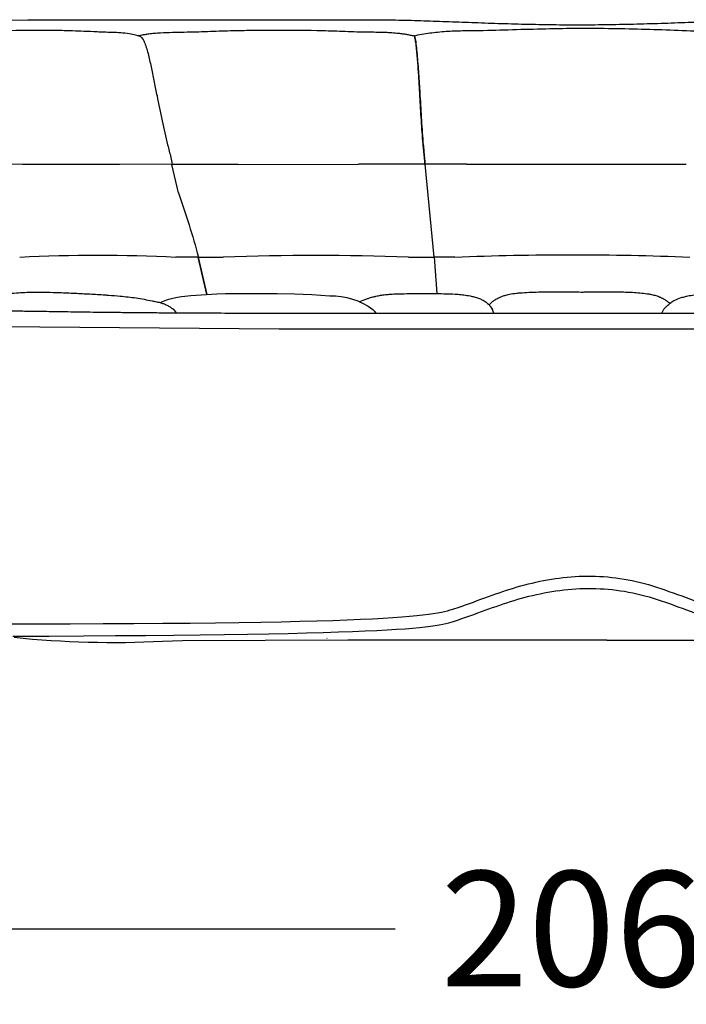
# Model space of a CAD drawing. Units: millimetres. Extents: x 0 to 341, y 0 to 230.
# Drawn here: x 102 to 110, y 103 to 115 of the extents above; entities that cross this region are included whole.
import ezdxf

# ---------------------------------------------------------------- set-up
doc = ezdxf.new("R2010")
doc.units = ezdxf.units.MM
doc.layers.get('0').update_dxf_attribs({"true_color": 0x000000})
doc.layers.add('COTAS', color=7, linetype='Continuous', true_color=0x000000)
doc.styles.add('Arial Normal', font='arial.ttf')
doc.dimstyles.new('Esquema', dxfattribs={"dimscale": 0.3, "dimtxt": 4.75, "dimasz": 0.05, "dimexe": 0, "dimexo": 5, "dimgap": 2, "dimtad": 0, "dimtih": 1, "dimtoh": 1, "dimdec": 0, "dimlfac": 10, "dimzin": 1, "dimdsep": 46, "dimtxsty": 'Arial Normal', "dimcen": 1.5, "dimadec": 0, "dimazin": 1, "dimtfac": 1, "dimtdec": 4, "dimtix": 1, "dimtofl": 0, "dimtmove": 1, "dimatfit": 3, "dimfxl": 1, "dimtolj": 1, "dimtzin": 1, "dimarcsym": 0})

# ---------------------------------------------------------------- blocks, each defined once
blk = doc.blocks.new('*D1')
at = {"layer": 'COTAS', "color": 0, "lineweight": -2}
for p, q in [((119.302, 108.754), (119.302, 104)), ((98.704, 108.079), (98.704, 104)), ((98.719, 104), (106.819, 104)), ((119.287, 104), (111.188, 104))]:
    blk.add_line(p, q, dxfattribs=at)
at = {"layer": 'COTAS', "color": 0}
for points in [[(98.719, 104.003), (98.719, 103.998), (98.704, 104)], [(119.287, 103.998), (119.287, 104.003), (119.302, 104)]]:
    blk.add_solid(points, dxfattribs=at)
at = {"layer": 'Defpoints', "color": 0}
for p in [(119.302, 110.254), (98.704, 109.579), (119.302, 104)]:
    blk.add_point(p, dxfattribs=at)
at = {"layer": 'COTAS', "color": 0, "insert": (109.003, 104), "char_height": 1.425, "attachment_point": 5, "style": 'Arial Normal'}
blk.add_mtext('\\A1;206', dxfattribs=at)

msp = doc.modelspace()

# ---------------------------------------------------------------- linework, layer by layer
at = {"lineweight": -3}
for p, q in [((102.28, 115.249), (106.477, 115.249)), ((103.648, 115.05), (103.648, 115.05)), ((103.648, 115.05), (103.648, 115.05)), ((103.648, 115.05), (103.649, 115.05)), ((103.651, 115.05), (103.659, 115.049)), ((107.052, 115.05), (107.049, 115.049)), ((107.052, 115.049), (107.053, 115.049)), ((103.701, 115.007), (103.708, 115.007)), ((107.069, 115.006), (107.069, 115.006)), ((104.062, 113.459), (101.567, 113.46)), ((102.213, 113.46), (103.412, 113.46)), ((104.055, 113.459), (104.139, 113.105)), ((104.881, 113.459), (104.055, 113.459)), ((104.055, 113.459), (104.055, 113.459)), ((104.881, 113.459), (106.368, 113.46)), ((107.19, 113.46), (106.368, 113.46)), ((107.302, 112.312), (107.19, 113.46)), ((107.701, 113.46), (107.19, 113.46)), ((107.701, 113.46), (110.42, 113.46)), ((104.384, 112.312), (104.109, 112.312)), ((104.493, 111.848), (104.384, 112.312)), ((104.384, 112.312), (104.493, 111.848)), ((104.493, 111.848), (104.385, 112.312)), ((104.385, 112.312), (104.695, 112.312)), ((104.385, 112.312), (104.493, 111.848)), ((106.984, 112.312), (107.302, 112.312)), ((107.56, 112.312), (107.302, 112.312)), ((107.302, 112.312), (107.337, 111.859)), ((104.081, 111.663), (104.117, 111.622)), ((104.117, 111.622), (104.091, 111.655)), ((105.382, 111.618), (105.523, 111.618)), ((105.523, 111.618), (112, 111.618)), ((106.543, 111.664), (106.579, 111.628)), ((106.544, 111.664), (106.584, 111.618)), ((106.584, 111.618), (106.546, 111.663)), ((106.579, 111.628), (106.583, 111.618)), ((108.022, 111.671), (108.009, 111.681)), ((108.04, 111.618), (108.022, 111.67)), ((108.028, 111.661), (108.028, 111.661)), ((110.118, 111.618), (110.141, 111.666)), ((111.993, 111.421), (105.388, 111.421)), ((105.977, 107.597), (105.978, 107.597)), ((109.439, 107.572), (106.235, 107.572)), ((109.439, 107.572), (112.005, 107.572))]:
    msp.add_line(p, q, dxfattribs=at)
for points in [[(101.56, 115.24), (102.28, 115.249)], [(105.388, 111.421), (102.426, 111.445), (102.051, 111.448)], [(106.235, 107.572), (104.193, 107.561), (103.945, 107.555)]]:
    msp.add_lwpolyline(points, dxfattribs=at)
msp.add_lwpolyline([(103.916, 111.748), (103.955, 111.765), (103.976, 111.773), (103.998, 111.781), (104.024, 111.79), (104.039, 111.795), (104.056, 111.8), (104.073, 111.804), (104.091, 111.809), (104.11, 111.813), (104.131, 111.817), (104.153, 111.82), (104.177, 111.824), (104.219, 111.829), (104.296, 111.835), (104.615, 111.855), (104.723, 111.859), (105.363, 111.86), (105.577, 111.858), (105.79, 111.848), (106.012, 111.833, -0.166203), (106.546, 111.663)], format="xyb", dxfattribs=at)
at = {"lineweight": -3, "extrusion": (0, 0, -1)}
for centre, radius, start, end in [((-94.937, 109.796), 9.78, 160.2214, 165.0927), ((-103.14, 92.381), 19.954, 87.2363, 92.7829), ((-105.843, 84.326), 28.01, 87.6522, 92.3357), ((-109.012, 74.168), 38.172, 87.8196, 92.1805), ((-103.34, 119.543), 12.004, 267.1127, 275.8924)]:
    msp.add_arc(centre, radius, start, end, dxfattribs=at)
at = {"lineweight": -3}
for points, knots in [([(106.477, 115.249), (106.581, 115.249), (106.684, 115.248), (106.788, 115.246), (106.891, 115.244), (106.994, 115.242), (107.098, 115.239), (107.201, 115.236), (107.305, 115.232), (107.41, 115.228), (107.515, 115.225), (107.62, 115.221), (107.727, 115.217), (107.78, 115.215), (107.834, 115.213), (107.888, 115.211), (107.942, 115.209), (107.996, 115.207), (108.051, 115.205), (108.106, 115.203), (108.161, 115.202), (108.216, 115.2), (108.272, 115.198), (108.328, 115.197), (108.384, 115.195), (108.497, 115.193), (108.611, 115.19), (108.725, 115.189), (108.782, 115.188), (108.84, 115.187), (108.897, 115.187), (108.955, 115.186), (109.013, 115.186), (109.071, 115.186), (109.129, 115.186), (109.187, 115.186), (109.245, 115.187), (109.304, 115.187), (109.362, 115.188), (109.42, 115.189), (109.536, 115.19), (109.652, 115.193), (109.767, 115.195), (109.824, 115.197), (109.881, 115.198), (109.938, 115.2), (109.995, 115.202), (110.052, 115.203), (110.108, 115.205), (110.165, 115.207), (110.221, 115.209), (110.276, 115.211), (110.332, 115.213), (110.387, 115.215), (110.442, 115.217), (110.552, 115.221), (110.66, 115.225), (110.768, 115.228), (110.875, 115.232), (110.98, 115.236), (111.086, 115.239), (111.19, 115.242), (111.293, 115.244), (111.397, 115.246), (111.499, 115.248), (111.601, 115.249), (111.703, 115.249)], [0, 0, 0, 0, 33.019491, 33.019491, 33.019491, 65.849273, 65.849273, 65.849273, 98.66542, 98.66542, 98.66542, 131.628888, 131.628888, 131.628888, 148.21026, 148.21026, 148.21026, 164.877883, 164.877883, 164.877883, 181.64365, 181.64365, 181.64365, 198.51371, 198.51371, 198.51371, 232.569095, 232.569095, 232.569095, 249.740269, 249.740269, 249.740269, 266.994959, 266.994959, 266.994959, 284.326185, 284.326185, 284.326185, 301.716796, 301.716796, 301.716796, 336.601458, 336.601458, 336.601458, 354.056606, 354.056606, 354.056606, 371.501076, 371.501076, 371.501076, 388.918706, 388.918706, 388.918706, 406.29682, 406.29682, 406.29682, 440.885145, 440.885145, 440.885145, 475.159159, 475.159159, 475.159159, 509.035823, 509.035823, 509.035823, 542.443715, 542.443715, 542.443715, 542.443715]), ([(107.051, 115.05), (107.084, 115.057), (107.117, 115.063), (107.183, 115.074), (107.216, 115.08), (107.282, 115.089), (107.316, 115.093), (107.383, 115.1), (107.417, 115.103), (107.451, 115.105), (107.518, 115.11), (107.587, 115.112), (107.723, 115.115), (107.791, 115.115), (107.859, 115.116), (107.996, 115.119), (108.132, 115.123), (108.27, 115.127), (108.407, 115.131), (108.544, 115.134), (108.682, 115.137), (108.82, 115.14), (108.958, 115.143), (109.096, 115.144), (109.234, 115.144), (109.371, 115.144), (109.508, 115.141), (109.645, 115.139), (109.782, 115.136), (109.917, 115.132), (110.052, 115.128), (110.187, 115.124), (110.321, 115.119), (110.455, 115.114), (110.589, 115.108), (110.723, 115.1), (110.756, 115.098), (110.79, 115.095), (110.857, 115.09), (110.89, 115.087), (110.934, 115.082), (110.945, 115.081), (110.979, 115.076), (111, 115.073), (111.039, 115.066), (111.056, 115.063), (111.088, 115.057), (111.104, 115.053), (111.119, 115.05)], [0, 0, 0, 0, 10.146156, 10.146156, 20.36528, 20.36528, 30.60948, 30.60948, 40.876369, 40.876369, 40.876369, 61.443074, 61.443074, 82.083156, 82.083156, 82.083156, 123.292156, 123.292156, 123.292156, 164.452505, 164.452505, 164.452505, 205.594033, 205.594033, 205.594033, 246.718882, 246.718882, 246.718882, 287.853944, 287.853944, 287.853944, 329.028832, 329.028832, 329.028832, 370.198339, 370.198339, 370.198339, 380.994309, 380.994309, 391.760818, 391.760818, 395.149678, 395.149678, 401.571084, 401.571084, 406.559951, 406.559951, 411.109567, 411.109567, 411.109567, 411.109567]), ([(101.139, 115.049), (101.142, 115.05), (101.146, 115.051), (101.149, 115.052), (101.181, 115.061), (101.212, 115.068), (101.263, 115.077), (101.282, 115.08), (101.306, 115.082), (101.31, 115.083), (101.327, 115.085), (101.339, 115.086), (101.372, 115.089), (101.393, 115.09), (101.431, 115.092), (101.446, 115.093), (101.496, 115.094), (101.533, 115.095), (101.568, 115.096), (101.64, 115.099), (101.71, 115.102), (101.852, 115.108), (101.922, 115.111), (101.992, 115.114), (102.004, 115.114), (102.017, 115.115), (102.033, 115.115), (102.16, 115.119), (102.288, 115.12), (102.415, 115.12), (102.485, 115.12), (102.554, 115.12), (102.693, 115.118), (102.763, 115.117), (102.832, 115.114), (102.878, 115.113), (102.923, 115.111), (103.025, 115.106), (103.08, 115.104), (103.135, 115.101), (103.15, 115.101), (103.163, 115.1), (103.198, 115.099), (103.221, 115.098), (103.243, 115.097), (103.312, 115.095), (103.383, 115.094), (103.488, 115.085), (103.522, 115.08), (103.569, 115.072), (103.58, 115.069), (103.615, 115.062), (103.637, 115.056), (103.659, 115.049)], [0, 0, 0, 0, 1.082849, 1.082849, 1.082849, 10.083783, 10.083783, 15.363434, 15.363434, 16.69028, 16.69028, 20.035388, 20.035388, 25.922673, 25.922673, 30.816124, 30.816124, 44.454768, 44.454768, 44.454768, 66.778211, 66.778211, 88.803386, 88.803386, 88.803386, 93.050574, 93.050574, 93.050574, 133.200937, 133.200937, 133.200937, 155.429741, 155.429741, 177.588263, 177.588263, 177.588263, 192.276505, 192.276505, 210.128503, 210.128503, 210.128503, 214.075874, 214.075874, 221.94052, 221.94052, 221.94052, 244.378793, 244.378793, 255.44779, 255.44779, 259.054948, 259.054948, 266.216599, 266.216599, 266.216599, 266.216599]), ([(103.638, 115.05), (103.644, 115.052), (103.65, 115.053), (103.667, 115.056), (103.677, 115.058), (103.702, 115.063), (103.715, 115.065), (103.744, 115.07), (103.76, 115.072), (103.798, 115.077), (103.82, 115.08), (103.867, 115.084), (103.894, 115.086), (103.968, 115.091), (104.017, 115.092), (104.082, 115.094), (104.098, 115.094), (104.147, 115.095), (104.179, 115.096), (104.212, 115.096), (104.308, 115.098), (104.404, 115.101), (104.595, 115.108), (104.69, 115.111), (104.785, 115.114), (104.799, 115.114), (104.813, 115.115), (104.826, 115.115), (104.913, 115.117), (104.995, 115.118), (105.166, 115.119), (105.262, 115.12), (105.356, 115.12), (105.546, 115.12), (105.734, 115.119), (105.923, 115.115), (106.017, 115.112), (106.111, 115.109), (106.298, 115.102), (106.393, 115.099), (106.486, 115.098), (106.518, 115.097), (106.549, 115.097), (106.596, 115.096), (106.612, 115.096), (106.659, 115.095), (106.691, 115.094), (106.741, 115.092), (106.759, 115.091), (106.778, 115.09), (106.807, 115.088), (106.836, 115.085), (106.88, 115.08), (106.896, 115.078), (106.928, 115.074), (106.943, 115.071), (106.975, 115.066), (106.991, 115.063), (107.022, 115.056), (107.038, 115.052), (107.053, 115.049)], [0.570353, 0.570353, 0.570353, 0.570353, 2.472757, 2.472757, 5.791402, 5.791402, 10.020006, 10.020006, 14.979367, 14.979367, 21.742542, 21.742542, 29.943438, 29.943438, 45.083316, 45.083316, 50.161539, 50.161539, 60.30868, 60.30868, 60.30868, 90.518352, 90.518352, 120.467168, 120.467168, 120.467168, 124.814437, 124.814437, 124.814437, 149.633343, 149.633343, 180.648757, 180.648757, 180.648757, 240.77161, 240.77161, 240.77161, 270.790395, 270.790395, 301.04395, 301.04395, 301.04395, 311.214061, 311.214061, 316.301202, 316.301202, 326.449809, 326.449809, 332.339039, 332.339039, 332.339039, 341.576971, 341.576971, 346.587602, 346.587602, 351.607628, 351.607628, 356.647215, 356.647215, 361.70648, 361.70648, 361.70648, 361.70648]), ([(103.659, 115.049), (103.661, 115.048), (103.674, 115.043), (103.697, 115.017), (103.726, 114.962), (103.749, 114.888), (103.77, 114.811), (103.789, 114.729), (103.807, 114.645), (103.824, 114.56), (103.841, 114.475), (103.859, 114.39), (103.889, 114.239), (103.939, 113.996), (103.99, 113.77), (104.027, 113.622), (104.047, 113.545), (104.058, 113.489), (104.062, 113.459)], [22.309748, 22.309748, 22.309748, 22.309748, 23.783616, 34.088118, 44.392619, 54.69712, 65.001621, 75.306123, 85.610624, 95.915125, 106.219626, 116.524128, 126.828629, 162.001323, 197.174018, 206.784114, 216.394211, 226.004308, 226.004308, 226.004308, 226.004308]), ([(107.19, 113.46), (107.188, 113.491), (107.182, 113.549), (107.174, 113.629), (107.159, 113.783), (107.144, 114.001), (107.131, 114.241), (107.122, 114.397), (107.116, 114.491), (107.11, 114.587), (107.103, 114.682), (107.096, 114.776), (107.088, 114.865), (107.079, 114.948), (107.069, 115.017), (107.058, 115.047), (107.053, 115.05), (107.052, 115.05)], [-238.453398, -238.453398, -238.453398, -238.453398, -228.88515, -219.316902, -209.748654, -173.905877, -138.063099, -126.266638, -114.470178, -102.673717, -90.877257, -79.080796, -67.284336, -55.487875, -43.691415, -31.894954, -27.039187, -27.039187, -27.039187, -27.039187]), ([(107.053, 115.049), (107.054, 115.048), (107.061, 115.044), (107.072, 115.002), (107.084, 114.903), (107.094, 114.792), (107.103, 114.672), (107.112, 114.549), (107.12, 114.427), (107.131, 114.251), (107.145, 113.999), (107.161, 113.773), (107.175, 113.624), (107.183, 113.546), (107.188, 113.49), (107.19, 113.46)], [21.64638, 21.64638, 21.64638, 21.64638, 24.235953, 39.172955, 54.109956, 69.046958, 83.983959, 98.92096, 113.857962, 128.794963, 164.67475, 200.554538, 210.264564, 219.974591, 229.684617, 229.684617, 229.684617, 229.684617]), ([(101.133, 111.471), (101.137, 111.475), (101.141, 111.479), (101.151, 111.49), (101.158, 111.497), (101.186, 111.523), (101.207, 111.542), (101.243, 111.573), (101.258, 111.584), (101.281, 111.6), (101.288, 111.606), (101.311, 111.621), (101.327, 111.632), (101.352, 111.646), (101.36, 111.651), (101.369, 111.656), (101.392, 111.669), (101.414, 111.679), (101.433, 111.688), (101.455, 111.699), (101.477, 111.709), (101.516, 111.725), (101.532, 111.732), (101.557, 111.741), (101.565, 111.745), (101.584, 111.752), (101.596, 111.756), (101.613, 111.762), (101.62, 111.765), (101.636, 111.77), (101.646, 111.774), (101.684, 111.786), (101.714, 111.795), (101.744, 111.803), (101.755, 111.806), (101.766, 111.809), (101.785, 111.814), (101.792, 111.816), (101.813, 111.821), (101.826, 111.824), (101.848, 111.829), (101.856, 111.83), (101.865, 111.832), (101.867, 111.833), (101.868, 111.833), (101.882, 111.836), (101.897, 111.839), (101.923, 111.843), (101.934, 111.845), (101.953, 111.848), (101.961, 111.849), (101.977, 111.852), (101.984, 111.853), (102, 111.855), (102.008, 111.856), (102.017, 111.857), (102.019, 111.857), (102.021, 111.857), (102.058, 111.862), (102.097, 111.866), (102.137, 111.869), (102.171, 111.871), (102.206, 111.873), (102.272, 111.876), (102.304, 111.877), (102.335, 111.877), (102.394, 111.878), (102.452, 111.878), (102.51, 111.877), (102.564, 111.876), (102.617, 111.874), (102.67, 111.872), (102.702, 111.871), (102.735, 111.87), (102.798, 111.867), (102.829, 111.865), (102.86, 111.864), (102.891, 111.863), (102.922, 111.861), (102.984, 111.858), (103.015, 111.856), (103.046, 111.855), (103.108, 111.851), (103.17, 111.848), (103.233, 111.843), (103.25, 111.842), (103.264, 111.841), (103.278, 111.84), (103.327, 111.837), (103.373, 111.833), (103.422, 111.828), (103.454, 111.825), (103.488, 111.822), (103.553, 111.815), (103.587, 111.811), (103.619, 111.806), (103.652, 111.801), (103.683, 111.795), (103.749, 111.782), (103.783, 111.775), (103.817, 111.769), (103.824, 111.768), (103.83, 111.767), (103.844, 111.764), (103.85, 111.763), (103.868, 111.759), (103.878, 111.757), (103.897, 111.753), (103.905, 111.751), (103.921, 111.746), (103.928, 111.744), (103.942, 111.74), (103.948, 111.738), (103.966, 111.731), (103.977, 111.727), (103.987, 111.722), (104.001, 111.715), (104.015, 111.708), (104.028, 111.7), (104.034, 111.696), (104.041, 111.692), (104.054, 111.683), (104.06, 111.679), (104.067, 111.674), (104.075, 111.668), (104.083, 111.662), (104.091, 111.655)], [33.119717, 33.119717, 33.119717, 33.119717, 35.068283, 35.068283, 38.514376, 38.514376, 48.448674, 48.448674, 54.752322, 54.752322, 57.86151, 57.86151, 64.190061, 64.190061, 67.645122, 67.645122, 67.645122, 77.244636, 77.244636, 77.244636, 88.615517, 88.615517, 96.202963, 96.202963, 100.028841, 100.028841, 105.018056, 105.018056, 107.789228, 107.789228, 112.063161, 112.063161, 123.969795, 123.969795, 123.969795, 128.209319, 128.209319, 131.098916, 131.098916, 135.936701, 135.936701, 138.781089, 138.781089, 139.221794, 139.221794, 139.221794, 144.295151, 144.295151, 147.969795, 147.969795, 150.647789, 150.647789, 153.124923, 153.124923, 155.719131, 155.719131, 156.24369, 156.24369, 156.24369, 168.320687, 168.320687, 168.320687, 178.704891, 178.704891, 188.162642, 188.162642, 188.162642, 205.582846, 205.582846, 205.582846, 221.900227, 221.900227, 221.900227, 231.831563, 231.831563, 241.61729, 241.61729, 241.61729, 251.416318, 251.416318, 261.228316, 261.228316, 261.228316, 280.757178, 280.757178, 280.757178, 285.365918, 285.365918, 285.365918, 300.242107, 300.242107, 300.242107, 310.146015, 310.146015, 320.087509, 320.087509, 320.087509, 329.88281, 329.88281, 340.161135, 340.161135, 340.161135, 342.104677, 342.104677, 344.253618, 344.253618, 347.6346, 347.6346, 350.72084, 350.72084, 353.604632, 353.604632, 356.390156, 356.390156, 361.846551, 361.846551, 361.846551, 369.484983, 369.484983, 369.484983, 373.308527, 373.308527, 377.107544, 377.107544, 377.107544, 381.741086, 381.741086, 381.741086, 381.741086]), ([(106.381, 111.759), (106.409, 111.771), (106.441, 111.785), (106.477, 111.797), (106.488, 111.801), (106.501, 111.805), (106.525, 111.813), (106.535, 111.815), (106.557, 111.821), (106.57, 111.824), (106.583, 111.827), (106.592, 111.829), (106.602, 111.831), (106.631, 111.837), (106.65, 111.84), (106.679, 111.844), (106.69, 111.846), (106.716, 111.849), (106.732, 111.85), (106.773, 111.853), (106.798, 111.855), (106.833, 111.856), (106.844, 111.857), (106.868, 111.857), (106.881, 111.858), (106.895, 111.858), (106.988, 111.86), (107.086, 111.86), (107.177, 111.86), (107.27, 111.86), (107.365, 111.86), (107.459, 111.858), (107.505, 111.857), (107.551, 111.856), (107.623, 111.85), (107.647, 111.847), (107.696, 111.84), (107.721, 111.836), (107.746, 111.831), (107.764, 111.828), (107.782, 111.823), (107.807, 111.817), (107.816, 111.814), (107.833, 111.809), (107.842, 111.806), (107.866, 111.797), (107.88, 111.791), (107.904, 111.779), (107.913, 111.774), (107.93, 111.763), (107.937, 111.758), (107.952, 111.748), (107.958, 111.742), (107.971, 111.73), (107.976, 111.725), (107.987, 111.714), (107.991, 111.708), (107.996, 111.703), (108.002, 111.695), (108.009, 111.687), (108.015, 111.68), (108.017, 111.677), (108.02, 111.674), (108.022, 111.67)], [108.559506, 108.559506, 108.559506, 108.559506, 127.685051, 127.685051, 127.685051, 133.673721, 133.673721, 137.513441, 137.513441, 141.613454, 141.613454, 141.613454, 144.717055, 144.717055, 150.503786, 150.503786, 153.738501, 153.738501, 158.481711, 158.481711, 165.943314, 165.943314, 169.053569, 169.053569, 173.16124, 173.16124, 173.16124, 202.181326, 202.181326, 202.181326, 231.205405, 231.205405, 231.205405, 245.470162, 245.470162, 252.700489, 252.700489, 260.291013, 260.291013, 260.291013, 265.662688, 265.662688, 268.463188, 268.463188, 271.336342, 271.336342, 276.664541, 276.664541, 280.805663, 280.805663, 284.563079, 284.563079, 288.974454, 288.974454, 293.602959, 293.602959, 298.288599, 298.288599, 298.288599, 305.51476, 305.51476, 305.51476, 308.358736, 308.358736, 308.358736, 308.358736]), ([(107.983, 111.718), (107.984, 111.72), (107.986, 111.722), (107.992, 111.729), (107.997, 111.735), (108.009, 111.747), (108.017, 111.754), (108.034, 111.769), (108.044, 111.776), (108.069, 111.792), (108.084, 111.801), (108.112, 111.814), (108.125, 111.82), (108.138, 111.825), (108.151, 111.83), (108.163, 111.834), (108.195, 111.843), (108.214, 111.848), (108.263, 111.858), (108.292, 111.862), (108.322, 111.865), (108.331, 111.866), (108.339, 111.867), (108.353, 111.868), (108.359, 111.868), (108.365, 111.869), (108.402, 111.872), (108.439, 111.874), (108.476, 111.876), (108.516, 111.878), (108.555, 111.879), (108.594, 111.88), (108.67, 111.881), (108.747, 111.881), (108.823, 111.881), (108.883, 111.881), (108.942, 111.881), (109.002, 111.881), (109.042, 111.88), (109.081, 111.88), (109.12, 111.879)], [110.487754, 110.487754, 110.487754, 110.487754, 112.630445, 112.630445, 118.04179, 118.04179, 123.55907, 123.55907, 128.414801, 128.414801, 134.11737, 134.11737, 138.380178, 138.380178, 138.380178, 142.409214, 142.409214, 148.284386, 148.284386, 157.303651, 157.303651, 157.303651, 159.712089, 159.712089, 161.599173, 161.599173, 161.599173, 172.65031, 172.65031, 172.65031, 184.344303, 184.344303, 184.344303, 207.091716, 207.091716, 207.091716, 224.929421, 224.929421, 224.929421, 236.65675, 236.65675, 236.65675, 236.65675]), ([(109.12, 111.879), (109.136, 111.879), (109.153, 111.879), (109.169, 111.88), (109.246, 111.881), (109.322, 111.881), (109.398, 111.881), (109.458, 111.881), (109.518, 111.881), (109.577, 111.881), (109.637, 111.88), (109.697, 111.879), (109.757, 111.876), (109.787, 111.874), (109.817, 111.872), (109.877, 111.866), (109.908, 111.862), (109.937, 111.858), (109.956, 111.855), (109.974, 111.852), (110.011, 111.844), (110.028, 111.84), (110.063, 111.829), (110.078, 111.823), (110.099, 111.815), (110.105, 111.812), (110.117, 111.806), (110.122, 111.803), (110.128, 111.801), (110.134, 111.797), (110.14, 111.794), (110.152, 111.787), (110.158, 111.783), (110.173, 111.773), (110.182, 111.766), (110.2, 111.752), (110.209, 111.745), (110.217, 111.738)], [179.463895, 179.463895, 179.463895, 179.463895, 184.344303, 184.344303, 184.344303, 207.091716, 207.091716, 207.091716, 224.929421, 224.929421, 224.929421, 242.799831, 242.799831, 242.799831, 251.791502, 251.791502, 260.831059, 260.831059, 260.831059, 266.38686, 266.38686, 272.241209, 272.241209, 278.06912, 278.06912, 280.537736, 280.537736, 283.074657, 283.074657, 283.074657, 285.949651, 285.949651, 289.352181, 289.352181, 295.462244, 295.462244, 303.324801, 303.324801, 303.324801, 303.324801]), ([(110.141, 111.666), (110.149, 111.674), (110.158, 111.683), (110.165, 111.691), (110.174, 111.7), (110.184, 111.709), (110.194, 111.718), (110.205, 111.729), (110.217, 111.739), (110.239, 111.755), (110.247, 111.76), (110.263, 111.77), (110.272, 111.775), (110.303, 111.791), (110.33, 111.801), (110.375, 111.815), (110.393, 111.82), (110.42, 111.826), (110.429, 111.828), (110.439, 111.831), (110.464, 111.836), (110.49, 111.84), (110.54, 111.847), (110.564, 111.85), (110.636, 111.856), (110.681, 111.857), (110.727, 111.858), (110.819, 111.86), (110.913, 111.86), (111.003, 111.86), (111.092, 111.86), (111.189, 111.86), (111.281, 111.858), (111.305, 111.858), (111.329, 111.857), (111.384, 111.855), (111.416, 111.853), (111.46, 111.848), (111.472, 111.847), (111.499, 111.844), (111.514, 111.842), (111.557, 111.835), (111.584, 111.829), (111.609, 111.824), (111.632, 111.818), (111.653, 111.813), (111.669, 111.808), (111.682, 111.805), (111.694, 111.801), (111.72, 111.793), (111.733, 111.788), (111.757, 111.78), (111.767, 111.776), (111.78, 111.771), (111.784, 111.77), (111.787, 111.768)], [0, 0, 0, 0, 6.519848, 6.519848, 6.519848, 14.075913, 14.075913, 14.075913, 22.216937, 22.216937, 26.419617, 26.419617, 30.175137, 30.175137, 39.928182, 39.928182, 45.317198, 45.317198, 48.310959, 48.310959, 48.310959, 55.96567, 55.96567, 63.227563, 63.227563, 77.533995, 77.533995, 77.533995, 106.543742, 106.543742, 106.543742, 135.579451, 135.579451, 135.579451, 142.859125, 142.859125, 152.361065, 152.361065, 156.016791, 156.016791, 160.674344, 160.674344, 169.320911, 169.320911, 169.320911, 177.372188, 177.372188, 177.372188, 183.387983, 183.387983, 190.769173, 190.769173, 196.536148, 196.536148, 198.650265, 198.650265, 198.650265, 198.650265]), ([(99.755, 110.757), (99.755, 110.757), (99.755, 110.757), (99.755, 110.757), (99.756, 110.756), (99.757, 110.756), (99.758, 110.755), (99.76, 110.754), (99.762, 110.754), (99.764, 110.753), (99.767, 110.752), (99.77, 110.751), (99.774, 110.75), (99.781, 110.748), (99.79, 110.746), (99.801, 110.745), (99.812, 110.744), (99.824, 110.744), (99.836, 110.745), (99.843, 110.745), (99.849, 110.745), (99.856, 110.746), (99.863, 110.747), (99.871, 110.748), (99.879, 110.749), (99.895, 110.752), (99.911, 110.755), (99.927, 110.759), (99.944, 110.764), (99.962, 110.769), (99.98, 110.775), (99.999, 110.782), (100.018, 110.789), (100.038, 110.798), (100.058, 110.807), (100.078, 110.816), (100.099, 110.827), (100.119, 110.837), (100.139, 110.848), (100.16, 110.86), (100.162, 110.861), (100.165, 110.863), (100.168, 110.864), (100.17, 110.866), (100.173, 110.867), (100.175, 110.869), (100.178, 110.871), (100.181, 110.872), (100.183, 110.874), (100.196, 110.881), (100.208, 110.889), (100.221, 110.897), (100.236, 110.906), (100.252, 110.917), (100.269, 110.927), (100.285, 110.938), (100.302, 110.948), (100.319, 110.96), (100.336, 110.971), (100.353, 110.982), (100.371, 110.994), (100.406, 111.017), (100.442, 111.042), (100.479, 111.067), (100.515, 111.091), (100.552, 111.116), (100.59, 111.142), (100.609, 111.155), (100.628, 111.167), (100.647, 111.18), (100.665, 111.193), (100.684, 111.205), (100.703, 111.218), (100.725, 111.233), (100.747, 111.247), (100.77, 111.262), (100.784, 111.271), (100.799, 111.281), (100.814, 111.29), (100.828, 111.3), (100.843, 111.309), (100.857, 111.318), (100.872, 111.327), (100.886, 111.336), (100.901, 111.345), (100.915, 111.354), (100.929, 111.362), (100.944, 111.371), (100.966, 111.384), (100.988, 111.396), (101.011, 111.409), (101.029, 111.419), (101.048, 111.429), (101.068, 111.439), (101.086, 111.448), (101.104, 111.457), (101.123, 111.466), (101.141, 111.475), (101.159, 111.483), (101.178, 111.491), (101.195, 111.499), (101.213, 111.507), (101.231, 111.514), (101.249, 111.521), (101.267, 111.528), (101.285, 111.534), (101.302, 111.54), (101.319, 111.546), (101.337, 111.552), (101.355, 111.558), (101.372, 111.563), (101.39, 111.568), (101.407, 111.573), (101.424, 111.578), (101.442, 111.582), (101.459, 111.587), (101.476, 111.591), (101.493, 111.595), (101.505, 111.597), (101.518, 111.6), (101.53, 111.602), (101.535, 111.603), (101.54, 111.604), (101.545, 111.605), (101.55, 111.606), (101.555, 111.607), (101.56, 111.608), (101.565, 111.609), (101.57, 111.61), (101.575, 111.611), (101.585, 111.612), (101.596, 111.614), (101.606, 111.616), (101.61, 111.616), (101.614, 111.617), (101.618, 111.617), (101.624, 111.618), (101.63, 111.619), (101.637, 111.62), (101.647, 111.621), (101.657, 111.623), (101.668, 111.624), (101.688, 111.627), (101.708, 111.629), (101.729, 111.631), (101.736, 111.631), (101.743, 111.632), (101.75, 111.633), (101.757, 111.633), (101.764, 111.634), (101.771, 111.634), (101.789, 111.636), (101.806, 111.637), (101.825, 111.638), (101.843, 111.639), (101.862, 111.64), (101.881, 111.641), (101.9, 111.642), (101.92, 111.642), (101.941, 111.643), (101.962, 111.644), (101.983, 111.644), (102.004, 111.644), (102.027, 111.645), (102.049, 111.645), (102.072, 111.645), (102.096, 111.645), (102.12, 111.645), (102.145, 111.645), (102.176, 111.645), (102.207, 111.645), (102.239, 111.644), (102.273, 111.644), (102.307, 111.644), (102.341, 111.643), (102.378, 111.643), (102.415, 111.642), (102.452, 111.642), (102.492, 111.641), (102.532, 111.64), (102.572, 111.639), (102.616, 111.639), (102.66, 111.638), (102.703, 111.637), (102.751, 111.636), (102.798, 111.636), (102.845, 111.635), (102.87, 111.635), (102.895, 111.634), (102.92, 111.634), (102.947, 111.633), (102.974, 111.633), (103.001, 111.633), (103.058, 111.632), (103.114, 111.631), (103.171, 111.631), (103.231, 111.63), (103.291, 111.629), (103.352, 111.629), (103.416, 111.628), (103.48, 111.627), (103.543, 111.627), (103.61, 111.626), (103.676, 111.625), (103.743, 111.625), (103.812, 111.624), (103.881, 111.624), (103.95, 111.623), (104.023, 111.623), (104.095, 111.622), (104.168, 111.622), (104.228, 111.622), (104.288, 111.621), (104.348, 111.621), (104.439, 111.62), (104.53, 111.62), (104.621, 111.62), (104.747, 111.619), (104.873, 111.619), (105, 111.619), (105.127, 111.618), (105.254, 111.618), (105.382, 111.618)], [11.344767, 11.344767, 11.344767, 11.344767, 12.972932, 12.972932, 12.972932, 18.775049, 18.775049, 18.775049, 24.815884, 24.815884, 24.815884, 31.213779, 31.213779, 31.213779, 45.173802, 45.173802, 45.173802, 60.68153, 60.68153, 60.68153, 68.485151, 68.485151, 68.485151, 77.671615, 77.671615, 77.671615, 96.060422, 96.060422, 96.060422, 115.730854, 115.730854, 115.730854, 136.572182, 136.572182, 136.572182, 157.515155, 157.515155, 157.515155, 177.804991, 177.804991, 177.804991, 180.323772, 180.323772, 180.323772, 182.843856, 182.843856, 182.843856, 185.364807, 185.364807, 185.364807, 196.701185, 196.701185, 196.701185, 210.782252, 210.782252, 210.782252, 225.023132, 225.023132, 225.023132, 239.360481, 239.360481, 239.360481, 268.077669, 268.077669, 268.077669, 296.442048, 296.442048, 296.442048, 310.34007, 310.34007, 310.34007, 323.969095, 323.969095, 323.969095, 339.695492, 339.695492, 339.695492, 349.721299, 349.721299, 349.721299, 359.481344, 359.481344, 359.481344, 368.94857, 368.94857, 368.94857, 378.099997, 378.099997, 378.099997, 391.697792, 391.697792, 391.697792, 402.669119, 402.669119, 402.669119, 413.015378, 413.015378, 413.015378, 422.784446, 422.784446, 422.784446, 432.023027, 432.023027, 432.023027, 440.779028, 440.779028, 440.779028, 449.097942, 449.097942, 449.097942, 457.026319, 457.026319, 457.026319, 464.607477, 464.607477, 464.607477, 471.883581, 471.883581, 471.883581, 476.885348, 476.885348, 476.885348, 478.895211, 478.895211, 478.895211, 480.904799, 480.904799, 480.904799, 482.912815, 482.912815, 482.912815, 486.922997, 486.922997, 486.922997, 488.395807, 488.395807, 488.395807, 490.837274, 490.837274, 490.837274, 494.737891, 494.737891, 494.737891, 502.34709, 502.34709, 502.34709, 504.886779, 504.886779, 504.886779, 507.437863, 507.437863, 507.437863, 513.836818, 513.836818, 513.836818, 520.373325, 520.373325, 520.373325, 527.163134, 527.163134, 527.163134, 534.155785, 534.155785, 534.155785, 541.393549, 541.393549, 541.393549, 548.923493, 548.923493, 548.923493, 558.522703, 558.522703, 558.522703, 568.758529, 568.758529, 568.758529, 579.777799, 579.777799, 579.777799, 591.742016, 591.742016, 591.742016, 604.826668, 604.826668, 604.826668, 619.209656, 619.209656, 619.209656, 626.845399, 626.845399, 626.845399, 635.146283, 635.146283, 635.146283, 652.642437, 652.642437, 652.642437, 671.531248, 671.531248, 671.531248, 691.703809, 691.703809, 691.703809, 712.759318, 712.759318, 712.759318, 734.814963, 734.814963, 734.814963, 757.973403, 757.973403, 757.973403, 777.209611, 777.209611, 777.209611, 806.412598, 806.412598, 806.412598, 846.79289, 846.79289, 846.79289, 887.421114, 887.421114, 887.421114, 887.421114])]:
    msp.add_open_spline(points, degree=3, knots=knots, dxfattribs=at)
msp.add_open_spline([(101.906, 107.773), (106.966, 107.773), (107.645, 107.977), (108.312, 108.25), (109.091, 108.4), (109.907, 108.318, -0.204), (110.698, 107.964, -0.204), (111.489, 107.787, -0.204), (115.603, 107.773)], degree=3)
msp.add_open_spline([(102.095, 107.621), (107.019, 107.635), (107.667, 107.831), (108.317, 108.097), (109.097, 108.247), (109.913, 108.166, -0.204), (110.687, 107.82, -0.204), (111.439, 107.647, -0.204), (115.413, 107.622)], degree=3, knots=[0.072465, 0.072465, 0.072465, 0.072465, 1.040622, 2.081244, 3.121866, 4.162487, 5.203109, 6.169662, 6.169662, 6.169662, 6.169662])

# ---------------------------------------------------------------- dimensions: what is measured, and where the dimension line sits
at = {"layer": 'COTAS'}
dim = msp.add_linear_dim(base=(119.302, 104), p1=(98.704, 109.579), p2=(119.302, 110.254), dimstyle='Esquema', override={"dimscale": 0.3, "dimtxt": 4.75, "dimasz": 0.05, "dimexe": 0, "dimexo": 5, "dimgap": 2, "dimtih": 0, "dimtoh": 0, "dimdec": 0, "dimlfac": 10, "dimzin": 1, "dimtxsty": 'Arial Normal', "dimsah": 0, "dimcen": 1.5, "dimazin": 1, "dimtix": 0, "dimtmove": 0, "dimtzin": 1}, dxfattribs=at)
dim.commit()
dim.dimension.update_dxf_attribs({"geometry": '*D1', "text_midpoint": (109.003, 104)})

doc.saveas('drawing.dxf')
